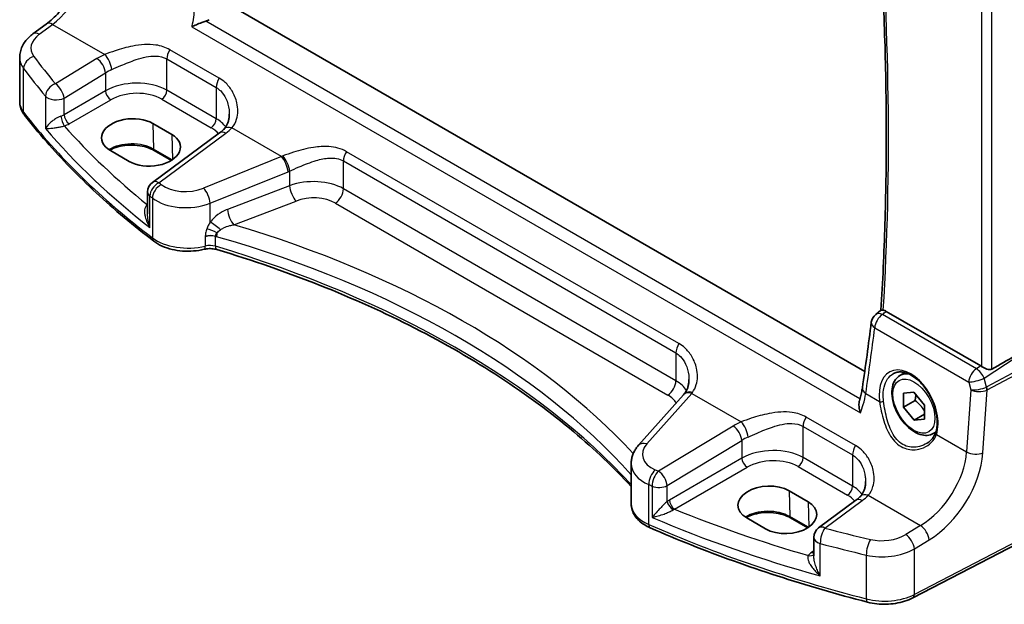
# Model space of a CAD drawing. Units: millimetres. Extents: x 22 to 2799, y 12 to 574.
# Drawn here: x 91 to 157, y 178 to 217 of the extents above; entities that cross this region are included whole.
import ezdxf

# ---------------------------------------------------------------- set-up
doc = ezdxf.new("R2010")
doc.units = ezdxf.units.MM
doc.header["$LTSCALE"] = 1.5
doc.layers.add('Visible (ISO)', color=7, linetype='Continuous', lineweight=35)
doc.layers.add('Visible Narrow (ISO)', color=7, linetype='Continuous', lineweight=25)

msp = doc.modelspace()

# ---------------------------------------------------------------- linework, layer by layer
at = {"layer": 'Visible (ISO)'}
for p, q in [((147.6761, 193.3254), (105.0663, 217.9262)), ((91.6599, 216.0674), (92.5569, 216.7286)), ((90.7695, 211.4985), (90.7695, 214.481)), ((99.736, 210.0397), (101.0088, 209.3048)), ((104.2316, 209.403), (99.7067, 206.0677)), ((98.15, 207.4813), (96.8772, 208.2161)), ((100.9856, 207.5532), (99.8307, 208.22)), ((99.3814, 205.4238), (99.3814, 203.9478)), ((148.4153, 197.18), (148.7709, 197.4608)), ((155.4876, 193.7144), (149.1291, 197.3855)), ((150.0405, 193.0553), (150.3914, 193.2579)), ((135.4688, 191.77), (132.443, 188.3686)), ((150.2779, 191.8789), (150.9812, 191.9517)), ((150.2853, 190.9319), (150.2779, 191.8789)), ((150.9812, 191.9517), (151.692, 191.0774)), ((151.0631, 191.3809), (150.2853, 190.9319)), ((151.692, 191.0774), (151.6995, 190.1303)), ((150.9961, 190.0576), (150.2853, 190.9319)), ((151.6969, 190.4621), (150.9961, 190.0576)), ((151.6995, 190.1303), (150.9961, 190.0576)), ((152.2905, 189.1581), (152.4627, 189.2576)), ((131.946, 184.4164), (131.946, 187.1384)), ((142.5867, 185.2998), (143.8595, 184.565)), ((147.0823, 184.6632), (144.5686, 182.8103)), ((163.184, 184.4696), (150.912, 178.09)), ((141.0007, 182.7415), (139.7279, 183.4763)), ((143.8363, 182.8134), (142.6814, 183.4802)), ((144.2432, 182.1663), (144.2432, 180.9167))]:
    msp.add_line(p, q, dxfattribs=at)
for centre, start, end in [((100.1814, 205.4238), 126.394499, 180.000006), ((148.9111, 196.5522), 128.297215, 172.949967), ((145.0432, 182.1663), 126.394499, 180.000006)]:
    msp.add_arc(centre, 0.8, start, end, dxfattribs=at)
for centre, major_axis, ratio, start_param, end_param in [((98.3066, 209.1279), (2.0206, 0.0968), 0.606728, 0.7563267, 3.8979194), ((99.5794, 208.3931), (-2.0206, -0.0968), 0.606728, 0.7563267, 3.8979194), ((-0.4653, 295.3072), (92.5605, -191.2094), 0.6181362, 0.7373766, 0.7630109), ((144.7457, 185.9701), (15.8499, 9.774), 0.0299768, 0.4463863, 0.7414527), ((155.4868, 193.0592), (0.3983, -0.695), 0.5780899, 2.2507333, 2.3592594), ((135.8762, 195.3604), (-1.7245, -4.2959), 0.3147577, 0.7188432, 0.7438577), ((141.1573, 184.3881), (-2.0206, -0.0968), 0.606728, 3.8979194, 7.039512), ((142.4301, 183.6532), (2.0206, 0.0968), 0.606728, 3.8979194, 7.039512)]:
    msp.add_ellipse(centre, major_axis=major_axis, ratio=ratio, start_param=start_param, end_param=end_param, dxfattribs=at)
for points, knots in [([(148.3927, 226.7875), (148.5423, 224.9661), (148.6692, 223.1553), (148.8923, 219.2974), (148.9814, 217.2538), (149.0999, 213.1989), (149.1291, 211.1877), (149.1277, 207.2002), (149.0971, 205.2239), (148.9761, 201.3107), (148.8857, 199.3738), (148.7656, 197.4566)], [3.04231287, 3.04231287, 3.04231287, 3.04231287, 3.07262594, 3.07262594, 3.10730741, 3.10730741, 3.14198889, 3.14198889, 3.17667036, 3.17667036, 3.2113133, 3.2113133, 3.2113133, 3.2113133]), ([(92.5569, 216.7286), (92.8423, 216.939), (93.1346, 217.2048), (93.697, 217.8244), (93.9672, 218.178), (94.4571, 218.9404), (94.6768, 219.349), (95.0451, 220.1829), (95.1936, 220.6081), (95.4071, 221.4336), (95.472, 221.8338), (95.4947, 222.2001)], [-1.4922565, -1.4922565, -1.4922565, -1.4922565, -1.2095132, -1.2095132, -0.9267698, -0.9267698, -0.6440265, -0.6440265, -0.3612832, -0.3612832, -0.0785398, -0.0785398, -0.0785398, -0.0785398]), ([(103.2982, 216.9237), (103.2096, 216.8959), (103.1178, 216.864), (102.9028, 216.7845), (102.7803, 216.7356), (102.5552, 216.6401), (102.4498, 216.5924), (102.3548, 216.5454), (102.3535, 216.5448), (102.3523, 216.5442)], [0, 0, 0, 0, 0.02889122, 0.02889122, 0.06877413, 0.06877413, 0.10828644, 0.10828644, 0.10880383, 0.10880383, 0.10880383, 0.10880383]), ([(90.7695, 214.481), (90.7695, 214.6107), (90.785, 214.74), (90.8436, 214.9898), (90.8866, 215.1103), (90.9946, 215.338), (91.0596, 215.4454), (91.2063, 215.6462), (91.288, 215.7397), (91.4647, 215.9133), (91.5596, 215.9935), (91.6599, 216.0674)], [0.7853981, 0.7853981, 0.7853981, 0.7853981, 0.93200577, 0.93200577, 1.07861344, 1.07861344, 1.22522111, 1.22522111, 1.37182878, 1.37182878, 1.51843645, 1.51843645, 1.51843645, 1.51843645]), ([(90.7695, 211.4985), (90.7695, 211.4337), (90.7743, 211.3689), (90.793, 211.2407), (90.807, 211.1773), (90.8435, 211.0533), (90.8661, 210.9926), (90.9188, 210.8747), (90.949, 210.8174), (91.0161, 210.7068), (91.053, 210.6535), (91.0929, 210.6021)], [0.78539823, 0.78539823, 0.78539823, 0.78539823, 0.86961737, 0.86961737, 0.95383652, 0.95383652, 1.03805566, 1.03805566, 1.12227481, 1.12227481, 1.20649396, 1.20649396, 1.20649396, 1.20649396]), ([(99.8056, 202.1099), (99.117, 202.6344), (98.4488, 203.1681), (97.1547, 204.2529), (96.5288, 204.8041), (95.3206, 205.9226), (94.7384, 206.4901), (93.6186, 207.6402), (93.0811, 208.2228), (92.0522, 209.4022), (91.5608, 209.9989), (91.0929, 210.6021)], [4.84918435, 4.84918435, 4.84918435, 4.84918435, 4.89468575, 4.89468575, 4.94018715, 4.94018715, 4.98568855, 4.98568855, 5.03118995, 5.03118995, 5.07669135, 5.07669135, 5.07669135, 5.07669135]), ([(104.8823, 210.6618), (104.8823, 210.5795), (104.877, 210.4986), (104.8563, 210.3419), (104.8409, 210.2662), (104.8009, 210.1223), (104.7763, 210.0542), (104.719, 209.9269), (104.6863, 209.8678), (104.6139, 209.759), (104.5741, 209.7092), (104.5309, 209.6639)], [0.30802795, 0.30802795, 0.30802795, 0.30802795, 0.35148983, 0.35148983, 0.39495172, 0.39495172, 0.4384136, 0.4384136, 0.48187548, 0.48187548, 0.52533737, 0.52533737, 0.52533737, 0.52533737]), ([(104.5309, 209.6639), (104.5142, 209.6464), (104.4968, 209.6289), (104.4608, 209.5939), (104.4421, 209.5763), (104.4034, 209.5413), (104.3835, 209.5239), (104.3422, 209.4891), (104.321, 209.4718), (104.2772, 209.4372), (104.2547, 209.4201), (104.2316, 209.403)], [1.34163394, 1.34163394, 1.34163394, 1.34163394, 1.37699444, 1.37699444, 1.41235494, 1.41235494, 1.44771544, 1.44771544, 1.48307595, 1.48307595, 1.51843645, 1.51843645, 1.51843645, 1.51843645]), ([(99.8307, 208.22), (99.6817, 208.3061), (99.5063, 208.3808), (99.119, 208.4976), (98.907, 208.5394), (98.4681, 208.5843), (98.2411, 208.587), (97.7974, 208.5526), (97.5806, 208.5154), (97.1814, 208.4062), (96.9988, 208.3344), (96.8383, 208.2482), (96.8344, 208.2461), (96.8306, 208.244)], [4.712389, 4.712389, 4.712389, 4.712389, 5.0162731, 5.0162731, 5.3227238, 5.3227238, 5.6313581, 5.6313581, 5.9401384, 5.9401384, 6.2469601, 6.2469601, 6.2545492, 6.2545492, 6.2545492, 6.2545492]), ([(99.8056, 202.1099), (99.9739, 201.9817), (100.1636, 201.8722), (100.5745, 201.689), (100.7957, 201.6153), (101.2579, 201.5047), (101.4988, 201.4677), (101.9874, 201.4312), (102.235, 201.4318), (102.7232, 201.4703), (102.9638, 201.5083), (103.1943, 201.5647)], [1.434001, 1.434001, 1.434001, 1.434001, 1.6985423, 1.6985423, 1.9630837, 1.9630837, 2.2276251, 2.2276251, 2.4921665, 2.4921665, 2.7567079, 2.7567079, 2.7567079, 2.7567079]), ([(103.1943, 201.5647), (103.2462, 201.5774), (103.3014, 201.5877), (103.4153, 201.6028), (103.4741, 201.6074), (103.5925, 201.6108), (103.6521, 201.6094), (103.7693, 201.6007), (103.8268, 201.5934), (103.9369, 201.5736), (103.9895, 201.561), (104.0382, 201.5463)], [0.3848848, 0.3848848, 0.3848848, 0.3848848, 0.56084334, 0.56084334, 0.73680189, 0.73680189, 0.91276043, 0.91276043, 1.08871898, 1.08871898, 1.26467752, 1.26467752, 1.26467752, 1.26467752]), ([(104.0382, 201.5463), (106.44, 200.8257), (108.7646, 200.0202), (113.2239, 198.2523), (115.3587, 197.2899), (119.4062, 195.223), (121.319, 194.1185), (124.8937, 191.7851), (126.5556, 190.5561), (129.489, 188.0898), (130.7804, 186.8601), (131.946, 185.5939)], [1.26467752, 1.26467752, 1.26467752, 1.26467752, 1.38712505, 1.38712505, 1.50957257, 1.50957257, 1.63202009, 1.63202009, 1.75446761, 1.75446761, 1.86768322, 1.86768322, 1.86768322, 1.86768322]), ([(148.9258, 197.4592), (148.9167, 197.4604), (148.9079, 197.4616), (148.857, 197.4678), (148.8258, 197.4702), (148.7877, 197.4683), (148.7769, 197.4655), (148.7709, 197.4608)], [-0.101422343, -0.101422343, -0.101422343, -0.101422343, -0.097205426, -0.097205426, -0.075721705, -0.075721705, -0.059213642, -0.059213642, -0.059213642, -0.059213642]), ([(148.9258, 197.4592), (148.9274, 197.459), (148.929, 197.4588), (148.9941, 197.4494), (149.0613, 197.4246), (149.1291, 197.3855)], [0.090388034, 0.090388034, 0.090388034, 0.090388034, 0.091123678, 0.091123678, 0.119875579, 0.119875579, 0.119875579, 0.119875579]), ([(156.2369, 193.4991), (156.2171, 193.4878), (156.1955, 193.4791), (156.1446, 193.4659), (156.1146, 193.4629), (156.0219, 193.4646), (155.9561, 193.48), (155.834, 193.5206), (155.7685, 193.5489), (155.6484, 193.6107), (155.5934, 193.6438), (155.5488, 193.6752)], [0.160956249, 0.160956249, 0.160956249, 0.160956249, 0.16895334, 0.16895334, 0.17882702, 0.17882702, 0.19857438, 0.19857438, 0.21825981, 0.21825981, 0.237200168, 0.237200168, 0.237200168, 0.237200168]), ([(152.2905, 189.1581), (152.169, 189.088), (152.0315, 189.0467), (151.7349, 189.0217), (151.5751, 189.0425), (151.2371, 189.1457), (151.0588, 189.2359), (150.7096, 189.4766), (150.5392, 189.6292), (150.227, 189.9773), (150.0851, 190.1725), (149.842, 190.5862), (149.7407, 190.8045), (149.5878, 191.2456), (149.5365, 191.4683), (149.4915, 191.8993), (149.4982, 192.1075), (149.5767, 192.4847), (149.6472, 192.6552), (149.8309, 192.902), (149.9285, 192.9906), (150.0405, 193.0553)], [3.9361189, 3.9361189, 3.9361189, 3.9361189, 4.2011497, 4.2011497, 4.4901152, 4.4901152, 4.8181609, 4.8181609, 5.1572238, 5.1572238, 5.4936874, 5.4936874, 5.8285394, 5.8285394, 6.1647678, 6.1647678, 6.5037731, 6.5037731, 6.8334663, 6.8334663, 7.0777116, 7.0777116, 7.0777116, 7.0777116]), ([(149.6124, 193.2031), (149.6892, 193.2431), (149.7715, 193.2718), (149.9442, 193.3049), (150.0342, 193.3102), (150.2173, 193.2976), (150.3097, 193.2812), (150.496, 193.2281), (150.5896, 193.1923), (150.7774, 193.1019), (150.8714, 193.0476), (151.0583, 192.9215), (151.1511, 192.8498), (151.3333, 192.6901), (151.4226, 192.6022), (151.5955, 192.4121), (151.679, 192.3099), (151.8378, 192.0937), (151.9131, 191.9796), (152.0534, 191.7427), (152.1184, 191.6198), (152.2361, 191.3683), (152.2888, 191.2398), (152.3806, 190.9806), (152.4197, 190.85), (152.4832, 190.5902), (152.5077, 190.4611), (152.5415, 190.2081), (152.5509, 190.0841), (152.5547, 189.8446), (152.5492, 189.729), (152.5201, 189.4786), (152.492, 189.3473), (152.4535, 189.2282)], [-0.7588099, -0.7588099, -0.7588099, -0.7588099, -0.5757129, -0.5757129, -0.3992522, -0.3992522, -0.2347116, -0.2347116, -0.077145, -0.077145, 0.0775673, 0.0775673, 0.2315165, 0.2315165, 0.3856015, 0.3856015, 0.5401286, 0.5401286, 0.6951272, 0.6951272, 0.8505012, 0.8505012, 1.0060966, 1.0060966, 1.1617345, 1.1617345, 1.3172369, 1.3172369, 1.4724704, 1.4724704, 1.627442, 1.627442, 1.8258259, 1.8258259, 1.8258259, 1.8258259]), ([(135.8379, 192.7896), (135.8379, 192.712), (135.8332, 192.6356), (135.8148, 192.4874), (135.8011, 192.4155), (135.7653, 192.2783), (135.7433, 192.213), (135.692, 192.0901), (135.6626, 192.0326), (135.5975, 191.926), (135.5617, 191.8768), (135.5228, 191.8317)], [0.30802795, 0.30802795, 0.30802795, 0.30802795, 0.34900027, 0.34900027, 0.38997258, 0.38997258, 0.4309449, 0.4309449, 0.47191721, 0.47191721, 0.51288953, 0.51288953, 0.51288953, 0.51288953]), ([(147.5184, 192.2358), (147.5102, 192.1807), (147.501, 192.1247), (147.4806, 192.0111), (147.4693, 191.9534), (147.4446, 191.8367), (147.4312, 191.7777), (147.4024, 191.6582), (147.3869, 191.5978), (147.3538, 191.476), (147.3363, 191.4145), (147.3177, 191.3525)], [0, 0, 0, 0, 0.02369347, 0.02369347, 0.04738694, 0.04738694, 0.07108041, 0.07108041, 0.09477388, 0.09477388, 0.11846734, 0.11846734, 0.11846734, 0.11846734]), ([(147.3839, 190.5452), (147.3834, 190.5468), (147.3829, 190.5485), (147.3369, 190.6908), (147.3047, 190.8348), (147.2805, 191.0877), (147.283, 191.2014), (147.3084, 191.3191), (147.3128, 191.336), (147.3177, 191.3525)], [-0.000521246, -0.000521246, -0.000521246, -0.000521246, 0, 0, 0.045369626, 0.045369626, 0.083895575, 0.083895575, 0.090554848, 0.090554848, 0.090554848, 0.090554848]), ([(152.4535, 189.2282), (152.4344, 189.1692), (152.4109, 189.1118), (152.3556, 189.0009), (152.3238, 188.9474), (152.2525, 188.8449), (152.213, 188.7958), (152.1271, 188.7028), (152.0807, 188.6589), (151.9819, 188.5768), (151.9295, 188.5387), (151.8745, 188.5037)], [0, 0, 0, 0, 0.02873804, 0.02873804, 0.05747609, 0.05747609, 0.08621413, 0.08621413, 0.11495218, 0.11495218, 0.14369022, 0.14369022, 0.14369022, 0.14369022]), ([(131.946, 187.1384), (131.946, 187.2311), (131.9538, 187.3236), (131.9842, 187.5051), (132.0068, 187.5941), (132.0647, 187.7666), (132.1001, 187.85), (132.1817, 188.01), (132.2279, 188.0867), (132.3291, 188.2329), (132.3842, 188.3025), (132.443, 188.3686)], [0.7853981, 0.7853981, 0.7853981, 0.7853981, 0.89011787, 0.89011787, 0.99483764, 0.99483764, 1.0995574, 1.0995574, 1.20427717, 1.20427717, 1.30899694, 1.30899694, 1.30899694, 1.30899694]), ([(147.733, 185.922), (147.733, 185.8397), (147.7277, 185.7587), (147.707, 185.6021), (147.6916, 185.5264), (147.6516, 185.3825), (147.6269, 185.3144), (147.5697, 185.1871), (147.537, 185.128), (147.4646, 185.0191), (147.4248, 184.9694), (147.3816, 184.9241)], [0.30802795, 0.30802795, 0.30802795, 0.30802795, 0.35148983, 0.35148983, 0.39495172, 0.39495172, 0.4384136, 0.4384136, 0.48187548, 0.48187548, 0.52533737, 0.52533737, 0.52533737, 0.52533737]), ([(131.946, 184.4164), (131.946, 184.2744), (131.9691, 184.1327), (132.0562, 183.8632), (132.1198, 183.7357), (132.2776, 183.4999), (132.3718, 183.3915), (132.5834, 183.1937), (132.701, 183.1041), (132.955, 182.9428), (133.0914, 182.8711), (133.2354, 182.8081)], [0.78539823, 0.78539823, 0.78539823, 0.78539823, 0.96983692, 0.96983692, 1.15427561, 1.15427561, 1.33871431, 1.33871431, 1.523153, 1.523153, 1.70759169, 1.70759169, 1.70759169, 1.70759169]), ([(147.3816, 184.9241), (147.3648, 184.9066), (147.3475, 184.8891), (147.3114, 184.854), (147.2928, 184.8365), (147.2541, 184.8015), (147.2341, 184.784), (147.1929, 184.7493), (147.1717, 184.7319), (147.1279, 184.6974), (147.1054, 184.6802), (147.0823, 184.6632)], [1.34163394, 1.34163394, 1.34163394, 1.34163394, 1.37699444, 1.37699444, 1.41235494, 1.41235494, 1.44771544, 1.44771544, 1.48307595, 1.48307595, 1.51843645, 1.51843645, 1.51843645, 1.51843645]), ([(142.6814, 183.4802), (142.5323, 183.5662), (142.3569, 183.641), (141.9697, 183.7578), (141.7577, 183.7996), (141.3187, 183.8444), (141.0918, 183.8472), (140.648, 183.8127), (140.4313, 183.7755), (140.0321, 183.6664), (139.8495, 183.5946), (139.6889, 183.5084), (139.6851, 183.5063), (139.6812, 183.5042)], [4.712389, 4.712389, 4.712389, 4.712389, 5.0162731, 5.0162731, 5.3227238, 5.3227238, 5.6313581, 5.6313581, 5.9401384, 5.9401384, 6.2469601, 6.2469601, 6.2545492, 6.2545492, 6.2545492, 6.2545492]), ([(147.8614, 177.8049), (146.8254, 178.0728), (145.7999, 178.3544), (143.7718, 178.9441), (142.7693, 179.2524), (140.7894, 179.8949), (139.812, 180.2293), (137.8843, 180.9233), (136.934, 181.2831), (135.0624, 182.0272), (134.1412, 182.4117), (133.2354, 182.8081)], [4.34808661, 4.34808661, 4.34808661, 4.34808661, 4.39358801, 4.39358801, 4.43908941, 4.43908941, 4.48459081, 4.48459081, 4.53009221, 4.53009221, 4.57559362, 4.57559362, 4.57559362, 4.57559362]), ([(147.8614, 177.8049), (148.0612, 177.7533), (148.269, 177.7156), (148.692, 177.6685), (148.9072, 177.6592), (149.336, 177.6693), (149.5496, 177.6886), (149.9663, 177.7556), (150.1694, 177.8031), (150.5567, 177.9259), (150.7409, 178.0011), (150.912, 178.09)], [1.9350987, 1.9350987, 1.9350987, 1.9350987, 2.1659255, 2.1659255, 2.3967523, 2.3967523, 2.6275791, 2.6275791, 2.858406, 2.858406, 3.0892328, 3.0892328, 3.0892328, 3.0892328])]:
    msp.add_open_spline(points, degree=3, knots=knots, dxfattribs=at)
msp.add_open_spline([(103.2982, 216.9237), (103.3821, 216.95), (103.4602, 216.9843), (103.5296, 217.025)], degree=3, dxfattribs=at)
for points, weights in [([(151.1199, 191.7811), (151.1102, 191.6042), (151.0631, 191.3809)], [1.07273697255, 1.05846006704, 1]), ([(151.0631, 191.3809), (151.4767, 191.0584), (151.6953, 190.6614)], [1, 1.13261557438, 1.0378642533])]:
    msp.add_rational_spline(points, weights, degree=2, dxfattribs=at)
at = {"layer": 'Visible Narrow (ISO)'}
for p, q in [((155.5488, 222.9251), (155.5488, 193.6752)), ((156.2369, 193.4991), (156.2369, 223.2321)), ((147.3565, 191.4866), (103.2982, 216.9237)), ((92.0902, 216.049), (92.9871, 216.7102)), ((92.9871, 216.7102), (96.5038, 214.6798)), ((102.3523, 216.5442), (147.3839, 190.5452)), ((104.2115, 213.0829), (100.8837, 215.0042)), ((95.9674, 214.4044), (93.1757, 212.712)), ((100.6758, 212.2752), (100.6758, 214.3783)), ((100.6758, 214.3783), (104.0036, 212.457)), ((91.0316, 210.7905), (91.0316, 213.7409)), ((93.7554, 211.7432), (96.5471, 213.4356)), ((96.5471, 213.4356), (96.5471, 212.2362)), ((96.5471, 212.2362), (93.7554, 210.6244)), ((104.0036, 210.3539), (100.6758, 212.2752)), ((104.0036, 212.457), (104.0036, 210.3539)), ((92.5057, 211.8786), (92.5057, 209.6998)), ((93.7554, 210.6244), (93.7554, 211.7432)), ((94.1084, 210.0129), (96.9002, 211.6247)), ((100.3408, 211.6741), (103.6686, 209.7528)), ((99.736, 210.0397), (99.7894, 208.3059)), ((108.3973, 207.8131), (105.0651, 209.737)), ((100.137, 206.0493), (104.6619, 209.3846)), ((101.0088, 209.3048), (101.0612, 207.6024)), ((101.0366, 207.5858), (99.7894, 208.3059)), ((108.3973, 207.8131), (103.1565, 205.6905)), ((135.1671, 195.2107), (112.7787, 208.1366)), ((112.5709, 205.64), (112.5709, 207.5107)), ((112.5709, 207.5107), (134.9592, 194.5848)), ((103.6009, 204.665), (108.8417, 206.7875)), ((108.9496, 206.8323), (108.9496, 205.8455)), ((108.9496, 205.8455), (104.7663, 204.2514)), ((134.9592, 192.7141), (112.5709, 205.64)), ((99.5421, 203.0318), (99.5421, 205.1461)), ((99.7101, 205.0152), (99.7101, 202.3333)), ((99.3814, 204.5787), (99.3658, 204.5677)), ((103.6009, 203.3929), (103.6009, 204.665)), ((105.1959, 203.2162), (109.3792, 204.8103)), ((112.0348, 204.6782), (134.4232, 191.7523)), ((103.2705, 202.4109), (103.2705, 201.7846)), ((103.9514, 201.7691), (103.9514, 202.435)), ((155.1923, 193.5195), (148.8618, 197.1744)), ((148.3472, 196.2778), (154.6776, 192.6229)), ((163.7599, 196.4935), (155.8902, 192.2956)), ((155.9274, 192.0918), (163.7972, 196.2897)), ((155.7172, 192.8802), (158.916, 194.9914)), ((134.9592, 194.5848), (134.9592, 192.7141)), ((155.4876, 193.7144), (155.1923, 193.5195)), ((154.6776, 192.6229), (154.824, 192.1007)), ((155.8822, 192.2918), (155.7172, 192.8802)), ((132.9964, 188.4625), (136.0222, 191.8639)), ((136.0222, 191.8639), (139.3544, 189.94)), ((147.7458, 191.8445), (148.6734, 191.3089)), ((154.824, 192.1007), (154.5353, 187.9246)), ((155.6345, 187.8557), (155.9274, 192.0918)), ((138.8181, 189.6645), (133.7928, 186.6182)), ((143.5265, 187.5354), (143.5265, 189.6385)), ((143.5265, 189.6385), (146.8543, 187.7172)), ((147.0621, 188.3431), (143.7344, 190.2644)), ((152.5028, 189.0981), (154.5353, 187.9246)), ((134.3725, 185.6494), (139.3978, 188.6957)), ((139.3978, 188.6957), (139.3978, 187.4964)), ((146.8543, 187.7172), (146.8543, 185.6141)), ((139.3978, 187.4964), (134.5191, 184.6797)), ((146.8543, 185.6141), (143.5265, 187.5354)), ((134.8721, 184.0681), (139.7509, 186.8849)), ((143.1915, 186.9342), (146.5192, 185.0129)), ((133.1338, 183.0361), (133.1338, 185.718)), ((133.3563, 185.6235), (133.3563, 183.5092)), ((134.3725, 184.5831), (134.3725, 185.6494)), ((142.5867, 185.2998), (142.6401, 183.5661)), ((147.9157, 184.9971), (151.4324, 182.9668)), ((143.8595, 184.565), (143.9119, 182.8626)), ((144.9988, 182.7919), (147.5125, 184.6448)), ((163.288, 184.6988), (151.0159, 178.3191)), ((143.8872, 182.846), (142.6401, 183.5661)), ((151.4324, 182.9668), (150.4362, 182.363)), ((144.6832, 179.5751), (144.6832, 181.7539)), ((151.0159, 181.3942), (152.012, 181.998)), ((144.2432, 181.2568), (144.0956, 181.1528)), ((151.0159, 178.3191), (151.0159, 181.3942)), ((147.7822, 180.9759), (147.7822, 178.0256))]:
    msp.add_line(p, q, dxfattribs=at)
for centre, major_axis, ratio, start_param, end_param in [((-0.4873, 295.5234), (-105.8978, 183.4204), 0.5773503, 3.8586993, 4.0267333), ((92.7529, 220.22), (2.0528, 4.009), 0.5407423, 3.9782837, 5.3920004), ((93.0315, 216.0846), (-0.4747, 0.644), 0.5596732, 5.4363379, 6.2831853), ((93.7251, 215.2065), (-2.1977, -0.1628), 0.6206995, 5.5042028, 6.6583369), ((92.1346, 215.4235), (-0.4747, 0.644), 0.5596732, 5.4363379, 6.2831853), ((101.2415, 214.7049), (0.4, 0.6928), 0.5773503, 1.4702644, 2.3561944), ((93.7695, 214.581), (2.9984, 0.1592), 0.6095935, 3.1092456, 3.5303413), ((91.7617, 213.9297), (0.642, 0.4773), 0.7286928, 1.1351288, 2.6325493), ((159.4353, 236.5214), (-74.1217, -5.4904), 0.6206995, 0.3751516, 0.4209128), ((98.5101, 212.7612), (-3.796, -0.2812), 0.6206995, 5.2226805, 5.399483), ((96.0118, 213.7788), (-0.4147, 0.6841), 0.4994266, 3.9175171, 5.4842072), ((96.5481, 214.0543), (-0.3177, 0.7342), 0.3857228, 3.9920301, 5.5450026), ((159.4797, 235.8959), (74.9228, 5.4854), 0.6202625, 3.5173079, 3.5630691), ((98.5545, 212.1356), (2.9945, 0.2877), 0.6314143, 2.0664476, 2.2432501), ((98.5545, 210.9435), (-2.9991, -0.1187), 0.6019643, 3.9031778, 5.4216142), ((104.5693, 212.7836), (0.4, 0.6928), 0.5773503, 1.4702644, 2.3561944), ((93.2201, 212.0865), (-0.6125, -0.5146), 0.7146736, 4.2337934, 5.7300085), ((93.2201, 212.0865), (-0.4147, 0.6841), 0.4994266, 3.9175171, 5.4842072), ((96.8817, 212.0217), (-0.25, 0.433), 0.5154213, 0.7867678, 2.3548251), ((98.573, 210.5465), (2.4989, 0.1198), 0.606728, 0.7563285, 2.274765), ((100.3223, 212.0711), (0.25, 0.433), 0.5773503, 3.9793506, 5.4977871), ((93.2201, 212.0865), (0.8, 0), 0.5773502, 3.6084496, 5.4454272), ((93.7695, 211.4985), (-3, 0), 0.5773502, 0, 0.4210957), ((91.4879, 210.9085), (-0.3951, -0.3065), 0.7451688, 5.7590431, 6.2831853), ((159.4797, 228.4904), (-75, 0), 0.5773502, 0.4210957, 0.6486027), ((93.2201, 210.9706), (-0.799, -0.0645), 0.6240417, 1.9460614, 2.2534962), ((93.7568, 210.2674), (-0.1462, 0.4782), 0.3084163, 0.8974941, 2.4498628), ((94.0899, 210.4099), (-0.25, 0.433), 0.5154213, 0.7867678, 2.3548251), ((103.6501, 210.1498), (0.25, 0.433), 0.5773503, 3.9793506, 5.4977871), ((101.8823, 209.0222), (-2.9991, -0.1187), 0.6019643, 3.5209561, 3.9031778), ((159.4797, 232.2043), (74.9691, 3.5525), 0.6064249, 3.5797216, 3.7577503), ((93.2386, 210.5736), (1.2995, 0.0623), 0.606728, 5.1089228, 5.4163576), ((159.4501, 232.8395), (-74.1687, -3.5546), 0.606728, 0.4550064, 0.5979818), ((101.9008, 208.6252), (2.4989, 0.1198), 0.606728, 0.41639, 0.7563285), ((105.1095, 209.1114), (-0.5786, 0.5525), 0.6472597, 5.3313179, 6.2831853), ((101.8379, 210.8399), (-3.796, -0.2812), 0.6206995, 2.3626101, 2.5394126), ((104.7063, 208.7591), (-0.4747, 0.644), 0.5596732, 5.4363379, 6.2831853), ((98.3092, 207.4513), (-2.0933, 0), 0.5773502, 3.9269908, 5.5315247), ((99.9307, 208.3932), (-0.1, -0.1732), 0.5773503, 5.5326937, 6.2831853), ((108.0689, 211.3773), (-3.6478, -2.8982), 0.7086097, 1.1365735, 1.1593636), ((108.4417, 207.1875), (-0.3003, 0.7415), 0.3633098, 4.00332, 5.5538082), ((108.5496, 207.2323), (0.3135, -0.736), 0.3498613, 0.8553639, 2.399976), ((113.1366, 207.8373), (0.4, 0.6928), 0.5773503, 1.4702644, 2.3561944), ((108.4689, 210.9773), (4.0054, 3.6636), 0.6979017, 4.22279, 4.2455802), ((110.4496, 204.3212), (-2.9994, -0.1039), 0.5990789, 3.9062504, 5.2152473), ((100.1814, 205.4238), (0.493, 0.63), 0.6461155, 0.9500852, 2.4431173), ((100.1814, 205.4238), (-0.4747, 0.644), 0.5596732, 5.4363379, 6.2831853), ((100.3476, 205.2942), (0.4905, 0.632), 0.644456, 0.9475259, 2.4405176), ((159.4353, 236.5214), (-74.1217, -5.4904), 0.6206995, 0.5989415, 0.6026586), ((102.0565, 206.8271), (-2.1977, -0.1628), 0.6206995, 0.6026586, 2.0484509), ((103.2009, 205.065), (-0.3003, 0.7415), 0.3633098, 4.00332, 5.5538082), ((109.3496, 205.4455), (0.2849, -0.7476), 0.3785369, 4.011014, 5.5682644), ((112.0052, 205.3134), (-0.4, -0.6928), 0.5773503, 0.837758, 2.3561944), ((100.1814, 205.4238), (-0.8, 0), 0.5773502, 0, 0.6448857), ((159.4797, 235.8959), (74.9228, 5.4854), 0.6202625, 3.7410978, 3.7448149), ((102.1009, 206.2015), (2.9984, 0.1592), 0.6095935, 3.7578483, 5.2036406), ((110.4792, 203.686), (2.1991, 0.1054), 0.606728, 0.7563285, 2.0653255), ((99.2153, 204.8597), (0.3318, -0.3741), 0.4808095, 5.4189342, 5.6647975), ((99.3473, 204.9647), (0.2881, -0.4086), 0.575771, 5.4469399, 5.4889388), ((105.1663, 203.8514), (0.2849, -0.7476), 0.3785369, 4.011014, 5.5682644), ((103.7028, 202.5182), (0.7266, -0.3348), 0.3745659, 1.2470267, 2.2167378), ((104.0009, 202.9929), (0.6311, -0.4917), 0.1223023, 1.1885673, 2.3486016), ((73.4034, 166.4332), (-66.952, -3.2087), 0.606728, 3.6154184, 4.1887475), ((100.1085, 202.5076), (-0.303, -0.3978), 0.6506895, 5.5762065, 6.2831853), ((102.1009, 203.3795), (-3, 0), 0.5773502, 0.6486027, 1.9713096), ((103.5824, 202.0252), (-0.8, 0), 0.5773502, 4.2331096, 5.1129023), ((103.5824, 201.9599), (0.7983, 0.0811), 0.6339676, 1.0271937, 1.9069864), ((73.433, 165.798), (66.1516, 3.2109), 0.6070713, 1.0606695, 1.0620594), ((104.4029, 202.8212), (-0.2204, -0.769), 0.3865564, 5.019816, 5.3804941), ((73.433, 165.798), (66.1516, 3.2109), 0.6070713, 0.4566771, 1.0606695), ((103.0756, 202.0504), (0.1187, -0.4857), 0.3183448, 0, 0.9159527), ((103.5824, 201.3592), (-0.8, 0), 0.5773502, 4.2331096, 5.1129023), ((104.1819, 202.0252), (-0.1437, -0.4789), 0.3765192, 5.3852337, 6.2831853), ((73.433, 167.865), (-66.1803, 0), 0.5773502, 3.6277272, 4.2331096), ((148.9111, 196.5522), (0.4, 0.6928), 0.5773503, 0.8726646, 2.2776546), ((148.9111, 196.5522), (-0.4958, 0.6278), 0.5697905, 5.4181626, 6.2831853), ((-0.5265, 294.3597), (92.3304, -191.3154), 0.6206983, 0.7407128, 0.7663847), ((148.9111, 196.5522), (-0.794, 0.0982), 0.5665361, 0, 0.8532903), ((135.5249, 194.9114), (0.4, 0.6928), 0.5773503, 1.4702644, 2.3561944), ((150.6274, 190.8026), (-1.2183, 2.5244), 0.6206994, 3.7179098, 7.3695616), ((151.1655, 191.1067), (-1.125, 1.9486), 0.5773503, 5.7777419, 6.2831853), ((155.2416, 192.8973), (-0.4, -0.6928), 0.5773503, 4.0142572, 5.4192473), ((155.2416, 192.8973), (0.4407, -0.6677), 0.5162368, 1.2181817, 2.3228143), ((134.3936, 192.3875), (-0.4, -0.6928), 0.5773503, 0.837758, 2.3561944), ((132.8379, 191.3952), (-2.9994, -0.1039), 0.5990789, 3.456598, 3.9062504), ((155.2416, 192.8973), (0.7703, 0.216), 0.2197978, 3.831457, 5.3149278), ((155.388, 192.375), (-0.7831, -0.1699), 0.2853544, 0.7069108, 2.1903817), ((155.7247, 192.9338), (0.1413, -0.6472), 0.3706025, 0.0690748, 0.1042019), ((155.5849, 192.3025), (0.1945, -0.4606), 0.5572762, 0.8560678, 1.3171088), ((155.5929, 192.3063), (0.2353, -0.4412), 0.5391686, 0.8044747, 1.2674753), ((132.8675, 190.76), (2.1991, 0.1054), 0.606728, 0.2657976, 0.7563285), ((136.0666, 191.2383), (-0.5977, 0.5317), 0.6613085, 5.30819, 6.2831853), ((136.1288, 191.3095), (-0.606, 0.5223), 0.6472888, 5.3037758, 6.2831853), ((135.8513, 195.3372), (1.4097, 4.3651), 0.38029, 3.9241671, 3.9469573), ((148.3098, 192.1188), (-0.7914, 0.117), 0.5802156, 0, 0.8668666), ((155.388, 192.375), (0.8016, 0.0018), 0.479938, 3.9309472, 5.4144181), ((155.4274, 192.9445), (0.5599, -0.8185), 0.6576114, 6.1424829, 6.17761), ((148.8144, 191.3775), (0.1982, 0.0267), 0.367992, 3.8727394, 5.3887336), ((141.3608, 188.0213), (-3.796, -0.2812), 0.6206995, 5.2226805, 5.399483), ((138.8625, 189.039), (-0.4147, 0.6841), 0.4994266, 3.9175171, 5.4842072), ((139.3988, 189.3144), (-0.3177, 0.7342), 0.3857228, 3.9920301, 5.5450026), ((144.0922, 189.9651), (0.4, 0.6928), 0.5773503, 1.4702644, 2.3561944), ((151.1655, 191.1067), (1.125, -1.9486), 0.5773503, 0, 0.1847149), ((152.6438, 189.1666), (-0.1903, 0.0615), 0.658451, 0, 0.9700949), ((134.9016, 187.864), (-2.1977, -0.1628), 0.6206995, 5.7136423, 7.1594346), ((133.0407, 187.8369), (-0.5977, 0.5317), 0.6613085, 5.30819, 6.2831853), ((141.4052, 187.3958), (2.9945, 0.2877), 0.6314143, 2.0664476, 2.2432501), ((147.42, 188.0438), (0.4, 0.6928), 0.5773503, 1.4702644, 2.3561944), ((141.4052, 186.2036), (-2.9991, -0.1187), 0.6019643, 3.9031778, 5.4216142), ((151.1673, 186.4945), (-2.4707, -3.7665), 0.6117441, 0.8988042, 2.3125209), ((151.7026, 186.1512), (2.8688, 4.461), 0.6067282, 4.0346001, 5.4483168), ((155.0992, 188.199), (-0.7981, 0.0552), 0.5326415, 0.8235924, 2.3421904), ((134.946, 187.2384), (2.9984, 0.1592), 0.6095935, 3.1092456, 4.031439), ((139.7324, 187.2819), (-0.25, 0.433), 0.5154213, 0.7867678, 2.3548251), ((141.4237, 185.8066), (2.4989, 0.1198), 0.606728, 0.7563285, 2.274765), ((143.173, 187.3312), (0.25, 0.433), 0.5773503, 3.9793506, 5.4977871), ((133.617, 186.0861), (0.3139, 0.7358), 0.4993917, 0.7989543, 2.291946), ((133.8371, 185.9926), (-0.3117, -0.7368), 0.4971355, 3.9390127, 5.4320449), ((178.3949, 225.5751), (-74.1217, -5.4904), 0.6206995, 0.8762493, 0.8799663), ((133.8371, 185.9926), (-0.4147, 0.6841), 0.4994266, 3.9175171, 5.4842072), ((178.4393, 224.9496), (74.9228, 5.4854), 0.6202625, 4.0184056, 4.0221227), ((133.8371, 185.9926), (0.8, 0), 0.5773502, 4.0675032, 5.4454272), ((146.5007, 185.4099), (0.25, 0.433), 0.5773503, 3.9793506, 5.4977871), ((144.7515, 183.8853), (2.4989, 0.1198), 0.606728, 0.41639, 0.7563285), ((144.733, 184.2823), (-2.9991, -0.1187), 0.6019643, 3.5209561, 3.9031778), ((147.9601, 184.3716), (-0.5786, 0.5525), 0.6472597, 5.3313179, 6.2831853), ((144.6886, 186.1), (-3.796, -0.2812), 0.6206995, 2.3626101, 2.5394126), ((134.946, 184.4164), (-3, 0), 0.5773502, 0, 0.9221935), ((134.707, 184.3686), (-0.2977, 0.4017), 0.4215673, 0.7330525, 2.2699937), ((134.8536, 184.4651), (-0.25, 0.433), 0.5154213, 0.7867678, 2.3548251), ((147.5569, 184.0192), (-0.4747, 0.644), 0.5596732, 5.4363379, 6.2831853), ((178.4097, 221.8932), (74.1687, 3.5546), 0.606728, 4.0562679, 4.1992433), ((141.1599, 182.7115), (-2.0933, 0), 0.5773502, 3.9269908, 5.5315247), ((133.4358, 183.2661), (-0.2005, -0.4581), 0.493224, 5.4381374, 6.2831853), ((178.4393, 217.5441), (-75, 0), 0.5773502, 0.9221935, 1.1497005), ((178.4393, 221.258), (74.9691, 3.5525), 0.6064249, 4.0387751, 4.2168039), ((142.7814, 183.6534), (-0.1, -0.1732), 0.5773503, 5.5326937, 6.2831853), ((145.0432, 182.1663), (-0.4747, 0.644), 0.5596732, 5.4363379, 6.2831853), ((145.0432, 182.1663), (0.2074, 0.7726), 0.381605, 0.7365002, 2.2327153), ((178.3949, 225.5751), (-74.1217, -5.4904), 0.6206995, 1.0579951, 1.1037563), ((148.9641, 183.3143), (-2.1977, -0.1628), 0.6206995, 1.1037563, 2.2578904), ((150.4806, 181.7374), (-0.4147, 0.6841), 0.4994266, 3.9175171, 5.4842072), ((151.4767, 182.3413), (-0.4147, 0.6841), 0.4994266, 3.9175171, 5.4842072), ((145.0432, 182.1663), (-0.8, 0), 0.5773502, 0, 1.1039392), ((178.4393, 224.9496), (74.9228, 5.4854), 0.6202625, 4.2001514, 4.2459126), ((148.1092, 181.3974), (0.1819, 0.779), 0.3498039, 0.7244701, 2.2218905), ((145.0617, 180.6535), (1.2995, 0.0623), 0.606728, 2.3794847, 2.6869195), ((143.8592, 181.3408), (0.4039, -0.2947), 0.7144775, 5.2335438, 6.1958861), ((144.0771, 181.5498), (0.2881, -0.4086), 0.575771, 5.4469399, 5.860019), ((149.0085, 182.6887), (2.9984, 0.1592), 0.6095935, 4.258946, 5.4130801), ((149.0085, 179.6063), (-3, 0), 0.5773502, 1.1497005, 2.3038345), ((147.9866, 178.289), (-0.1252, -0.4841), 0.3337518, 5.3715686, 6.2831853), ((150.6814, 178.5337), (0.2306, -0.4436), 0.5463428, 0, 0.8102427)]:
    msp.add_ellipse(centre, major_axis=major_axis, ratio=ratio, start_param=start_param, end_param=end_param, dxfattribs=at)
msp.add_ellipse((150.9887, 191.0046), major_axis=(-1, 1.7321), ratio=0.5773503, dxfattribs=at)
for points, knots in [([(102.5187, 217.9564), (102.5277, 217.5569), (102.485, 217.1361), (102.3796, 216.6565), (102.3664, 216.6004), (102.3523, 216.5442)], [-0.82276772, -0.82276772, -0.82276772, -0.82276772, -0.66344597, -0.66344597, -0.64232732, -0.64232732, -0.64232732, -0.64232732]), ([(100.8837, 215.0042), (100.5987, 215.1688), (100.2755, 215.2716), (99.4373, 215.3895), (98.9066, 215.3443), (97.9754, 215.1663), (97.571, 215.055), (96.9486, 214.8501), (96.7178, 214.7654), (96.5038, 214.6798)], [0, 0, 0, 0, 0.12091266, 0.12091266, 0.30066032, 0.30066032, 0.43892776, 0.43892776, 0.52534491, 0.52534491, 0.52534491, 0.52534491]), ([(96.9705, 213.662), (97.1631, 213.7491), (97.3681, 213.841), (97.9149, 214.0766), (98.2646, 214.2188), (99.0586, 214.4833), (99.5029, 214.589), (100.1902, 214.5713), (100.4508, 214.5082), (100.6758, 214.3783)], [-0.52534491, -0.52534491, -0.52534491, -0.52534491, -0.43892776, -0.43892776, -0.30066032, -0.30066032, -0.12091266, -0.12091266, 0, 0, 0, 0]), ([(105.0651, 209.737), (105.21, 209.9022), (105.3152, 210.1026), (105.4771, 210.6618), (105.4789, 211.0473), (105.3299, 211.7037), (105.2228, 211.9763), (104.9436, 212.4398), (104.7847, 212.6364), (104.4787, 212.9094), (104.3496, 213.0032), (104.2115, 213.0829)], [-0.52533737, -0.52533737, -0.52533737, -0.52533737, -0.42250742, -0.42250742, -0.26476379, -0.26476379, -0.1523952, -0.1523952, -0.05861354, -0.05861354, 0, 0, 0, 0]), ([(104.0036, 212.457), (104.1127, 212.394), (104.2133, 212.3159), (104.4483, 212.08), (104.5667, 211.9027), (104.7656, 211.4757), (104.8347, 211.2193), (104.8765, 210.8611), (104.8823, 210.7611), (104.8823, 210.6618)], [0, 0, 0, 0, 0.05861354, 0.05861354, 0.1523952, 0.1523952, 0.26476379, 0.26476379, 0.30802795, 0.30802795, 0.30802795, 0.30802795]), ([(93.5504, 210.5303), (93.5115, 210.5174), (93.4709, 210.5016), (93.3649, 210.4552), (93.2998, 210.4215), (93.1542, 210.3367), (93.0764, 210.2842), (92.9114, 210.1598), (92.8285, 210.0871), (92.6472, 209.9062), (92.5629, 209.7988), (92.5057, 209.6998)], [-0.2398377, -0.2398377, -0.2398377, -0.2398377, -0.21899022, -0.21899022, -0.18563426, -0.18563426, -0.1422715, -0.1422715, -0.08589992, -0.08589992, 0.00071096, 0.00071096, 0.00071096, 0.00071096]), ([(92.5057, 209.6998), (92.5975, 209.6949), (92.7169, 209.6978), (92.9529, 209.7176), (93.0566, 209.7293), (93.2544, 209.7582), (93.3451, 209.7734), (93.5091, 209.8055), (93.5806, 209.821), (93.6934, 209.8483), (93.7357, 209.8593), (93.7753, 209.8704)], [-0.00071096, -0.00071096, -0.00071096, -0.00071096, 0.08589992, 0.08589992, 0.1422715, 0.1422715, 0.18563426, 0.18563426, 0.21899022, 0.21899022, 0.2398377, 0.2398377, 0.2398377, 0.2398377]), ([(112.7787, 208.1366), (112.5998, 208.2399), (112.4056, 208.3196), (112.0058, 208.4299), (111.8009, 208.4621), (111.2526, 208.4996), (110.903, 208.476), (110.0972, 208.3553), (109.6386, 208.2382), (108.9555, 208.0216), (108.7158, 207.9362), (108.4923, 207.8492)], [0, 0, 0, 0, 0.07592699, 0.07592699, 0.14950014, 0.14950014, 0.26910026, 0.26910026, 0.42458041, 0.42458041, 0.51289786, 0.51289786, 0.51289786, 0.51289786]), ([(108.9496, 206.8323), (109.1498, 206.9226), (109.362, 207.0169), (109.9601, 207.2711), (110.3547, 207.4266), (111.0373, 207.6277), (111.33, 207.6906), (111.7826, 207.7174), (111.9503, 207.7099), (112.2741, 207.6482), (112.4296, 207.5923), (112.5709, 207.5107)], [-0.51289786, -0.51289786, -0.51289786, -0.51289786, -0.42458041, -0.42458041, -0.26910026, -0.26910026, -0.14950014, -0.14950014, -0.07592699, -0.07592699, 0, 0, 0, 0]), ([(99.2939, 204.4956), (99.2706, 204.4697), (99.2507, 204.4398), (99.2083, 204.3538), (99.1915, 204.2935), (99.1714, 204.1476), (99.1725, 204.059), (99.1914, 203.8957), (99.206, 203.8204), (99.2578, 203.6219), (99.3027, 203.4985), (99.4104, 203.2594), (99.4726, 203.1435), (99.5421, 203.0318)], [0, 0, 0, 0, 0.01958304, 0.01958304, 0.0509159, 0.0509159, 0.09014675, 0.09014675, 0.12197706, 0.12197706, 0.17331683, 0.17331683, 0.22248733, 0.22248733, 0.22248733, 0.22248733]), ([(99.3658, 204.5677), (99.3538, 204.5568), (99.3417, 204.5453), (99.3177, 204.5213), (99.3058, 204.5087), (99.2939, 204.4956)], [-0.019901574, -0.019901574, -0.019901574, -0.019901574, -0.009950787, -0.009950787, 0, 0, 0, 0]), ([(104.7663, 204.2514), (104.6434, 204.2046), (104.5212, 204.1468), (104.2108, 203.9703), (104.027, 203.8356), (103.7679, 203.5903), (103.68, 203.4945), (103.6009, 203.3929)], [0, 0, 0, 0, 0.04262272, 0.04262272, 0.11081908, 0.11081908, 0.14969443, 0.14969443, 0.14969443, 0.14969443]), ([(99.5421, 203.0318), (99.4992, 203.1593), (99.4636, 203.291), (99.4091, 203.5615), (99.3907, 203.7006), (99.3823, 203.8749), (99.3814, 203.9115), (99.3814, 203.9478)], [-0.22248733, -0.22248733, -0.22248733, -0.22248733, -0.17331683, -0.17331683, -0.12197706, -0.12197706, -0.10821446, -0.10821446, -0.10821446, -0.10821446]), ([(103.3655, 202.937), (103.3309, 202.8442), (103.3042, 202.7493), (103.2766, 202.586), (103.2705, 202.5176), (103.2705, 202.4505)], [0, 0, 0, 0, 0.033960376, 0.033960376, 0.058596694, 0.058596694, 0.058596694, 0.058596694]), ([(103.6009, 203.3929), (103.5542, 203.3211), (103.5103, 203.247), (103.4308, 203.0947), (103.3952, 203.0166), (103.3655, 202.937)], [-0.058202138, -0.058202138, -0.058202138, -0.058202138, -0.029101069, -0.029101069, 0, 0, 0, 0]), ([(104.292, 202.8811), (104.3542, 202.9254), (104.4231, 202.9661), (104.6253, 203.0676), (104.7679, 203.1201), (105.0076, 203.1835), (105.1016, 203.2026), (105.1959, 203.2162)], [-0.14969443, -0.14969443, -0.14969443, -0.14969443, -0.11081908, -0.11081908, -0.04262272, -0.04262272, 0, 0, 0, 0]), ([(103.2705, 202.4505), (103.2705, 202.4483), (103.2705, 202.4461), (103.2705, 202.4417), (103.2705, 202.4395), (103.2705, 202.4348), (103.2705, 202.4324), (103.2705, 202.4237), (103.2705, 202.4173), (103.2705, 202.4109)], [-0.0048154472, -0.0048154472, -0.0048154472, -0.0048154472, -0.004004243, -0.004004243, -0.0031930388, -0.0031930388, -0.0023091416, -0.0023091416, 0.0000317108, 0.0000317108, 0.0000317108, 0.0000317108]), ([(103.9514, 202.435), (103.952, 202.4684), (103.9588, 202.502), (103.9886, 202.581), (104.0168, 202.6261), (104.0528, 202.6697)], [-0.058596694, -0.058596694, -0.058596694, -0.058596694, -0.033960376, -0.033960376, 0, 0, 0, 0]), ([(104.0528, 202.6697), (104.0837, 202.7071), (104.1204, 202.7434), (104.2013, 202.8139), (104.2455, 202.848), (104.292, 202.8811)], [0, 0, 0, 0, 0.029101069, 0.029101069, 0.058202138, 0.058202138, 0.058202138, 0.058202138]), ([(136.0716, 191.9263), (136.1906, 192.0787), (136.2786, 192.2571), (136.4327, 192.7895), (136.4345, 193.1748), (136.2856, 193.8312), (136.1785, 194.1039), (135.8992, 194.5675), (135.7403, 194.7642), (135.4344, 195.0372), (135.3053, 195.1309), (135.1671, 195.2107)], [-0.51288953, -0.51288953, -0.51288953, -0.51288953, -0.42250517, -0.42250517, -0.2648083, -0.2648083, -0.1524011, -0.1524011, -0.05861581, -0.05861581, 0, 0, 0, 0]), ([(134.9592, 194.5848), (135.0683, 194.5218), (135.169, 194.4437), (135.404, 194.2078), (135.5223, 194.0304), (135.7213, 193.6034), (135.7903, 193.3469), (135.8321, 192.9886), (135.8379, 192.8887), (135.8379, 192.7895)], [0, 0, 0, 0, 0.05861581, 0.05861581, 0.1524011, 0.1524011, 0.2648083, 0.2648083, 0.30802795, 0.30802795, 0.30802795, 0.30802795]), ([(148.9461, 191.3374), (148.9017, 191.6797), (148.9132, 192.0074), (149.0766, 192.7055), (149.2918, 193.024), (149.5947, 193.1937), (149.6035, 193.1985), (149.6124, 193.2031)], [-1.8258259, -1.8258259, -1.8258259, -1.8258259, -1.399259, -1.399259, -0.777373, -0.777373, -0.7588099, -0.7588099, -0.7588099, -0.7588099]), ([(147.3839, 190.5452), (147.4572, 190.7366), (147.5217, 190.9265), (147.6508, 191.3646), (147.7076, 191.61), (147.7458, 191.8445)], [-0.1804404, -0.1804404, -0.1804404, -0.1804404, -0.10367597, -0.10367597, 0, 0, 0, 0]), ([(148.6734, 191.3089), (148.7323, 190.8959), (148.8245, 190.4419), (149.0904, 189.5927), (149.2627, 189.1934), (149.7291, 188.5408), (150.0288, 188.2917), (150.6748, 188.0511), (151.0081, 188.0366), (151.5367, 188.1516), (151.7449, 188.2405), (152.0912, 188.4739), (152.2338, 188.6133), (152.4099, 188.8745), (152.4642, 188.9833), (152.5028, 189.0981)], [-0.75361873, -0.75361873, -0.75361873, -0.75361873, -0.61387838, -0.61387838, -0.47793491, -0.47793491, -0.34290977, -0.34290977, -0.2197124, -0.2197124, -0.13143137, -0.13143137, -0.05055053, -0.05055053, 0, 0, 0, 0]), ([(151.8745, 188.5037), (151.7191, 188.4049), (151.5459, 188.33), (151.0705, 188.2106), (150.7541, 188.2154), (150.1488, 188.4325), (149.8733, 188.6677), (149.4539, 189.2925), (149.3041, 189.6777), (149.0756, 190.4983), (148.998, 190.9378), (148.9461, 191.3374)], [0.14369022, 0.14369022, 0.14369022, 0.14369022, 0.2197124, 0.2197124, 0.34290977, 0.34290977, 0.47793491, 0.47793491, 0.61387838, 0.61387838, 0.75361873, 0.75361873, 0.75361873, 0.75361873]), ([(143.7344, 190.2644), (143.4494, 190.4289), (143.1262, 190.5318), (142.288, 190.6496), (141.7573, 190.6045), (140.826, 190.4265), (140.4217, 190.3152), (139.7993, 190.1103), (139.5685, 190.0256), (139.3544, 189.94)], [0, 0, 0, 0, 0.12091266, 0.12091266, 0.30066032, 0.30066032, 0.43892776, 0.43892776, 0.52534491, 0.52534491, 0.52534491, 0.52534491]), ([(139.8212, 188.9222), (140.0138, 189.0093), (140.2188, 189.1011), (140.7656, 189.3368), (141.1152, 189.479), (141.9093, 189.7434), (142.3536, 189.8491), (143.0409, 189.8315), (143.3015, 189.7684), (143.5265, 189.6385)], [-0.52534491, -0.52534491, -0.52534491, -0.52534491, -0.43892776, -0.43892776, -0.30066032, -0.30066032, -0.12091266, -0.12091266, 0, 0, 0, 0]), ([(147.9157, 184.9971), (148.0607, 185.1624), (148.1659, 185.3627), (148.3278, 185.922), (148.3296, 186.3074), (148.1806, 186.9638), (148.0735, 187.2364), (147.7942, 187.6999), (147.6353, 187.8966), (147.3294, 188.1696), (147.2003, 188.2633), (147.0621, 188.3431)], [-0.52533737, -0.52533737, -0.52533737, -0.52533737, -0.42250742, -0.42250742, -0.26476379, -0.26476379, -0.1523952, -0.1523952, -0.05861354, -0.05861354, 0, 0, 0, 0]), ([(146.8543, 187.7172), (146.9634, 187.6542), (147.064, 187.5761), (147.299, 187.3402), (147.4173, 187.1629), (147.6163, 186.7359), (147.6853, 186.4795), (147.7271, 186.1212), (147.733, 186.0212), (147.733, 185.9219)], [0, 0, 0, 0, 0.05861354, 0.05861354, 0.1523952, 0.1523952, 0.26476379, 0.26476379, 0.30802795, 0.30802795, 0.30802795, 0.30802795]), ([(134.3725, 184.5831), (134.338, 184.5529), (134.3012, 184.5193), (134.2027, 184.4271), (134.1403, 184.3662), (133.9964, 184.2222), (133.9161, 184.1389), (133.739, 183.9503), (133.6444, 183.8458), (133.4848, 183.6635), (133.417, 183.5835), (133.3563, 183.5092)], [-0.2217684, -0.2217684, -0.2217684, -0.2217684, -0.19873345, -0.19873345, -0.16187753, -0.16187753, -0.11396483, -0.11396483, -0.05167832, -0.05167832, 0.00071892, 0.00071892, 0.00071892, 0.00071892]), ([(134.5191, 184.6797), (134.4944, 184.6655), (134.4699, 184.6503), (134.421, 184.6181), (134.3966, 184.601), (134.3725, 184.5831)], [0, 0, 0, 0, 0.009950787, 0.009950787, 0.019901574, 0.019901574, 0.019901574, 0.019901574]), ([(133.3563, 183.5092), (133.4546, 183.5287), (133.5604, 183.5535), (133.8013, 183.6182), (133.9392, 183.6603), (134.1876, 183.7467), (134.297, 183.7883), (134.486, 183.8684), (134.5656, 183.905), (134.686, 183.9665), (134.7297, 183.9905), (134.769, 184.014)], [-0.00071892, -0.00071892, -0.00071892, -0.00071892, 0.05167832, 0.05167832, 0.11396483, 0.11396483, 0.16187753, 0.16187753, 0.19873345, 0.19873345, 0.2217684, 0.2217684, 0.2217684, 0.2217684]), ([(134.769, 184.014), (134.786, 184.0242), (134.8031, 184.0338), (134.8375, 184.0518), (134.8548, 184.0603), (134.8721, 184.0681)], [-0.019901574, -0.019901574, -0.019901574, -0.019901574, -0.009950787, -0.009950787, 0, 0, 0, 0]), ([(143.8777, 180.9438), (143.8634, 180.9221), (143.8529, 180.8972), (143.836, 180.8256), (143.836, 180.7754), (143.8541, 180.6616), (143.8743, 180.5968), (143.9274, 180.4716), (143.9593, 180.4102), (144.0538, 180.2521), (144.1229, 180.1558), (144.2692, 179.9764), (144.345, 179.8928), (144.507, 179.73), (144.5936, 179.6505), (144.6832, 179.5751)], [0, 0, 0, 0, 0.01835894, 0.01835894, 0.04773324, 0.04773324, 0.0802765, 0.0802765, 0.10987335, 0.10987335, 0.15611478, 0.15611478, 0.19797948, 0.19797948, 0.24054866, 0.24054866, 0.24054866, 0.24054866]), ([(144.6832, 179.5751), (144.6273, 179.6723), (144.5746, 179.7736), (144.4786, 179.979), (144.435, 180.0833), (144.3545, 180.3049), (144.3187, 180.4225), (144.2749, 180.6128), (144.2617, 180.686), (144.2468, 180.8114), (144.2432, 180.8655), (144.2432, 180.9167)], [-0.24054866, -0.24054866, -0.24054866, -0.24054866, -0.19797948, -0.19797948, -0.15611478, -0.15611478, -0.10987335, -0.10987335, -0.0802765, -0.0802765, -0.05709452, -0.05709452, -0.05709452, -0.05709452])]:
    msp.add_open_spline(points, degree=3, knots=knots, dxfattribs=at)
msp.add_open_spline([(148.8618, 197.1744), (148.9509, 197.2448), (149.04, 197.3151), (149.1291, 197.3855)], degree=3, dxfattribs=at)

doc.saveas('drawing.dxf')
